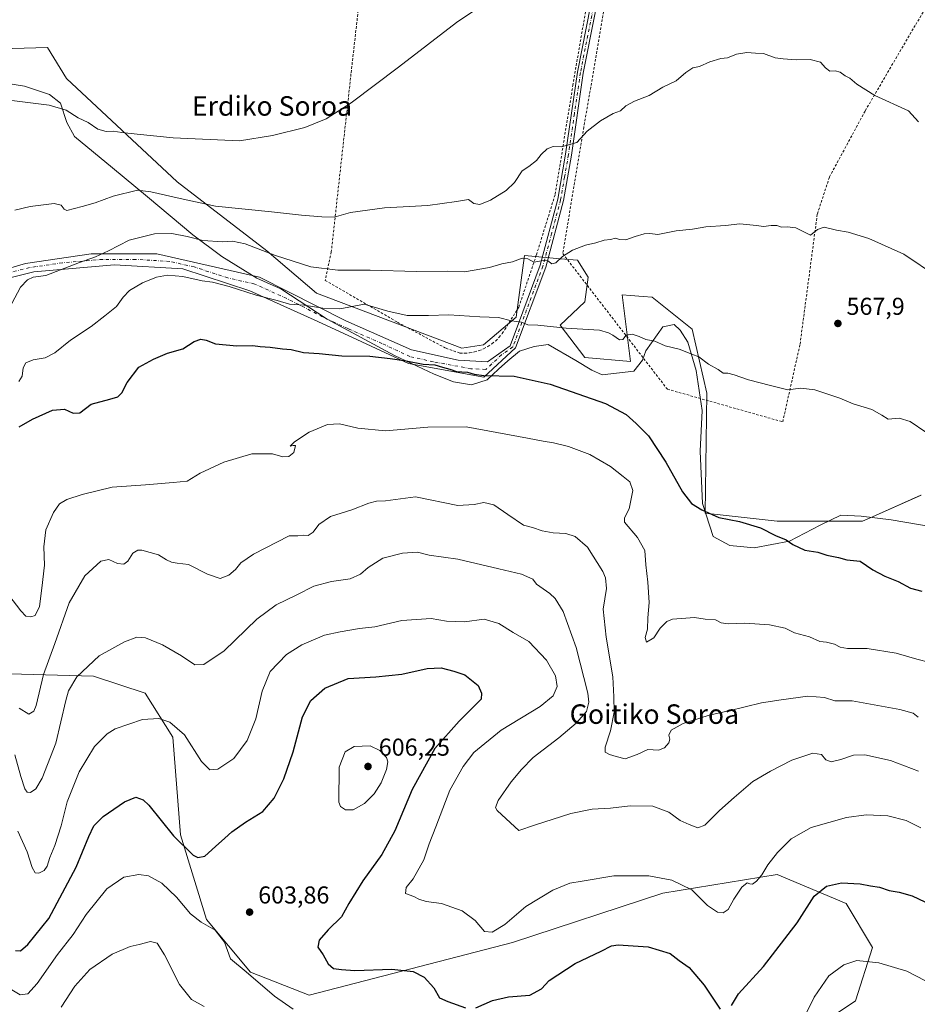
# Model space of a CAD drawing. Units: metres. Extents: x 606980 to 610413, y 4759341 to 4761709.
# Drawn here: x 609218 to 609586, y 4760846 to 4761249 of the extents above; entities that cross this region are included whole.
import ezdxf
from ezdxf.enums import TextEntityAlignment as Align

# ---------------------------------------------------------------- set-up
doc = ezdxf.new("R2010")
doc.units = ezdxf.units.M
doc.header["$MEASUREMENT"] = 0
doc.linetypes.add('DGN Style 2', pattern=[1.648017, 0.98881, -0.659207])
doc.linetypes.add('DGN Style 4', pattern=[2.638475, 1.318413, -0.659207, 0.001648, -0.659207])
for name, color, linetype, lineweight in [('Alambrada', 7, 'DGN Style 2', 0), ('Arbolado forestal CxS', 92, 'Continuous', 0), ('Camino Cxs', 7, 'Continuous', 0), ('Camino eje', 30, 'DGN Style 4', 13), ('Curva de nivel maestra', 30, 'Continuous', 30), ('Curva de nivel normal', 30, 'Continuous', 0), ('Espacio natural protegido', 121, 'Continuous', 13), ('Espacio natural protegido CxS', 121, 'Continuous', 0), ('Prado CxS', 92, 'Continuous', 0), ('Punto de cota en terreno', 7, 'Continuous', 0), ('Rótulo de punto de cota en terreno', 7, 'Continuous', 0), ('Texto cartográfico', 7, 'Continuous', 0)]:
    doc.layers.add(name, color=color, linetype=linetype, lineweight=lineweight)
doc.styles.add('Style-Arial', font='txt')

# ---------------------------------------------------------------- blocks, each defined once
blk = doc.blocks.new('*U14')
at = {"layer": 'Prado CxS', "color": 92, "linetype": 'Continuous', "lineweight": 0}
blk.add_polyline3d([(609587.6252, 4761054.2515, 571.6764), (609566.5053, 4761044.7759, 572.7481), (609563.6137, 4761043.4787, 572.904), (609528.6659, 4761043.5837, 573.9764), (609499.1745, 4761046.8615, 574.6339), (609499.7971, 4761096.0567, 570.5966), (609493.8385, 4761122.2973, 568.4056), (609477.4549, 4761135.4009, 567.4078), (609473.7769, 4761135.6647, 567.3483), (609468.5833, 4761136.0371, 567.4291), (609465.1711, 4761136.2819, 567.4801), (609468.5877, 4761108.9459, 571.1969), (609449.7945, 4761110.6551, 571.4533), (609439.7693, 4761123.9351, 569.2029), (609449.8749, 4761133.3989, 567.5851), (609451.2391, 4761143.5915, 566.1961), (609446.8253, 4761150.4609, 565.0512), (609439.8427, 4761151.0735, 564.8052), (609425.1563, 4761152.3609, 564.0809), (609421.7467, 4761127.2109, 569.2751), (609408.3333, 4761115.8123, 572.025), (609399.3963, 4761114.4001, 572.6785), (609339.823, 4761137.0395, 567.8551), (609319.5751, 4761154.3215, 563.7633), (609282.7369, 4761182.6103, 557.5442), (609237.3817, 4761224.9469, 553.9125), (609229.5819, 4761237.6479, 553.3887), (609196.1827, 4761236.7069, 553.3297)], dxfattribs=at)
blk = doc.blocks.new('5PATER')
at = {"layer": 'Punto de cota en terreno', "linetype": 'Continuous', "lineweight": 0}
h = blk.add_hatch(color=51, dxfattribs=at)
edge = h.paths.add_edge_path()
edge.add_ellipse((0, 0), major_axis=(-0.11, -0.111), ratio=0.999422, start_angle=0, end_angle=360)

msp = doc.modelspace()

# ---------------------------------------------------------------- linework, layer by layer
at = {"layer": 'Alambrada', "color": 7, "linetype": 'DGN Style 2', "lineweight": 0}
for points in [[(609467.91, 4761380, 551.22), (609469.78, 4761372.65, 551.57), (609469.41, 4761338.26, 551.91), (609467.64, 4761303.76, 553.89), (609458.39, 4761257.23, 556.45), (609449.46, 4761205.05, 559.86), (609440.82, 4761153.19, 564.95), (609483.67, 4761097.64, 587.36), (609530.96, 4761084.24, 571.07), (609538.05, 4761116.05, 568.43), (609545.14, 4761169.47, 564.28), (609550.11, 4761184.65, 563.22), (609564.79, 4761211.76, 560.36), (609585.44, 4761247.09, 558.51), (609605.09, 4761279.44, 554.79), (609619.67, 4761295.23, 553.48)], [(609365.08, 4761324.97, 550.33), (609354.02, 4761226.82, 553.9), (609345.94, 4761153.93, 562.88), (609343.45, 4761142.24, 569.6), (609373.06, 4761125.08, 576.05), (609392.96, 4761114.38, 575.55), (609398.68, 4761112.39, 574.18), (609400.67, 4761112.36, 573.89), (609402.65, 4761112.53, 573.58), (609404.61, 4761112.9, 573.94), (609406.52, 4761113.46, 574.19), (609408.36, 4761114.2, 574.98), (609410.12, 4761115.13, 576.18), (609411.78, 4761116.23, 576.94), (609413.32, 4761117.49, 576.22), (609414.73, 4761118.9, 574.32), (609415.99, 4761120.44, 572.77), (609417.09, 4761122.1, 571.57), (609422.81, 4761131.3, 569.12), (609430.02, 4761152.7, 564.99), (609437.73, 4761177.58, 561.68), (609444.95, 4761222.11, 558.91), (609451.29, 4761259.3, 556.52)]]:
    msp.add_polyline3d(points, dxfattribs=at)
at = {"layer": 'Arbolado forestal CxS', "color": 92, "linetype": 'Continuous', "lineweight": 0}
for points in [[(609196.18, 4761236.71, 553.33), (609229.58, 4761237.65, 553.39), (609237.38, 4761224.95, 553.91), (609282.74, 4761182.61, 557.54), (609319.58, 4761154.32, 563.76), (609339.82, 4761137.04, 567.86), (609399.4, 4761114.4, 572.68), (609408.33, 4761115.81, 572.02), (609421.75, 4761127.21, 569.28), (609425.16, 4761152.36, 564.08), (609439.84, 4761151.07, 564.81), (609446.83, 4761150.46, 565.05), (609451.24, 4761143.59, 566.2), (609449.87, 4761133.4, 567.59), (609439.77, 4761123.94, 569.2), (609449.79, 4761110.66, 571.45), (609468.59, 4761108.95, 571.2), (609465.17, 4761136.28, 567.48), (609468.58, 4761136.04, 567.43), (609473.78, 4761135.66, 567.35), (609477.45, 4761135.4, 567.41), (609493.84, 4761122.3, 568.41), (609499.8, 4761096.06, 570.6), (609499.17, 4761046.86, 574.63), (609528.67, 4761043.58, 573.98), (609563.61, 4761043.48, 572.9), (609566.51, 4761044.78, 572.75), (609587.63, 4761054.25, 571.68)], [(609587.63, 4761054.25, 571.68), (609566.51, 4761044.78, 572.75), (609563.61, 4761043.48, 572.9), (609528.67, 4761043.58, 573.98), (609499.17, 4761046.86, 574.63), (609499.8, 4761096.06, 570.6), (609493.84, 4761122.3, 568.41), (609477.45, 4761135.4, 567.41), (609473.78, 4761135.66, 567.35), (609468.58, 4761136.04, 567.43), (609465.17, 4761136.28, 567.48), (609468.59, 4761108.95, 571.2), (609449.79, 4761110.66, 571.45), (609439.77, 4761123.94, 569.2), (609449.87, 4761133.4, 567.59), (609451.24, 4761143.59, 566.2), (609446.83, 4761150.46, 565.05), (609439.84, 4761151.07, 564.81), (609425.16, 4761152.36, 564.08), (609421.75, 4761127.21, 569.28), (609408.33, 4761115.81, 572.02), (609399.4, 4761114.4, 572.68), (609339.82, 4761137.04, 567.86), (609319.58, 4761154.32, 563.76), (609282.74, 4761182.61, 557.54), (609237.38, 4761224.95, 553.91), (609229.58, 4761237.65, 553.39), (609196.18, 4761236.71, 553.33)], [(609528.32, 4760825.07, 603.46), (609560.73, 4760846.99, 607.81), (609567.71, 4760868.8, 603.83), (609557, 4760886.9, 601.18), (609528.68, 4760898.77, 596.95), (609481.87, 4760891.04, 595.8), (609420.17, 4760870.79, 596.43), (609336.9, 4760849.27, 602.62), (609312.82, 4760858.75, 604.52), (609294.84, 4760880.32, 604.22), (609284.09, 4760915.04, 599.01), (609281, 4760954.98, 595.31), (609269.65, 4760973.06, 592.6), (609248.47, 4760980.06, 591.37), (609214.12, 4760980.95, 584.36), (609178.05, 4760953.84, 599.51), (609154.49, 4760922.36, 613.09)], [(609214.12, 4760980.95, 584.36), (609248.47, 4760980.06, 591.37), (609269.65, 4760973.06, 592.6), (609281, 4760954.98, 595.31), (609284.09, 4760915.04, 599.01), (609294.84, 4760880.32, 604.22), (609312.82, 4760858.75, 604.52), (609336.9, 4760849.27, 602.62), (609420.17, 4760870.79, 596.43), (609481.87, 4760891.04, 595.8), (609528.68, 4760898.77, 596.95), (609557, 4760886.9, 601.18), (609567.71, 4760868.8, 603.83), (609560.73, 4760846.99, 607.81), (609528.32, 4760825.07, 603.46)], [(609528.32, 4760825.07, 603.46), (609560.73, 4760846.99, 607.81), (609567.71, 4760868.8, 603.83), (609557, 4760886.9, 601.18), (609528.68, 4760898.77, 596.95), (609481.87, 4760891.04, 595.8), (609420.17, 4760870.79, 596.43), (609336.9, 4760849.27, 602.62), (609312.82, 4760858.75, 604.52), (609294.84, 4760880.32, 604.22), (609284.09, 4760915.04, 599.01), (609281, 4760954.98, 595.31), (609269.65, 4760973.06, 592.6), (609248.47, 4760980.06, 591.37), (609214.12, 4760980.95, 584.36)]]:
    msp.add_polyline3d(points, dxfattribs=at)
at = {"layer": 'Camino Cxs', "color": 7, "linetype": 'Continuous', "lineweight": 0}
for points in [[(609195.94, 4761141.86, 586.51), (609220.62, 4761149.16, 588), (609247.54, 4761153.08, 587.55), (609274.46, 4761153.08, 588.71), (609316.52, 4761143.54, 584.16), (609351.85, 4761125.59, 582.17), (609378.76, 4761113.81, 585.65), (609397.9, 4761109.49, 575.57), (609410.03, 4761108.91, 578.77), (609419.24, 4761115.37, 578.05), (609422.67, 4761124.58, 571.08), (609431.54, 4761148.41, 566.1), (609438.73, 4761175.48, 561.96), (609441.97, 4761193.99, 560.5), (609446.86, 4761227.57, 558.6), (609461.37, 4761301.22, 554.18)], [(609195.94, 4761141.86, 586.51), (609220.62, 4761149.16, 588), (609247.54, 4761153.08, 587.55), (609274.46, 4761153.08, 588.71), (609316.52, 4761143.54, 584.16), (609351.85, 4761125.59, 582.17), (609378.76, 4761113.81, 585.65), (609397.9, 4761109.49, 575.57), (609410.03, 4761108.91, 578.77), (609419.24, 4761115.37, 578.05), (609422.67, 4761124.58, 571.08), (609431.54, 4761148.41, 566.1), (609438.73, 4761175.48, 561.96), (609441.97, 4761193.99, 560.5), (609446.86, 4761227.57, 558.6), (609461.37, 4761301.22, 554.18)], [(609463.75, 4761300.84, 554.12), (609449.23, 4761227.16, 559.73), (609444.35, 4761193.6, 560.6), (609441.08, 4761174.96, 562.01), (609433.83, 4761147.68, 566.37), (609421.49, 4761114.53, 582.2), (609408.48, 4761102.59, 580.98), (609377.64, 4761108.2, 592.85), (609354.65, 4761118.86, 588.59), (609338.87, 4761126.01, 587.06), (609312.59, 4761137.93, 585.69), (609285.11, 4761146.91, 590.58), (609257.07, 4761148.59, 587.3), (609223.98, 4761145.79, 587.53), (609199.31, 4761139.62, 586.93)], [(609463.75, 4761300.84, 554.12), (609449.23, 4761227.16, 559.73), (609444.35, 4761193.6, 560.6), (609441.08, 4761174.96, 562.01), (609433.83, 4761147.68, 566.37), (609421.49, 4761114.53, 582.2), (609408.48, 4761102.59, 580.98), (609377.64, 4761108.2, 592.85), (609354.65, 4761118.86, 588.59), (609338.87, 4761126.01, 587.06), (609312.59, 4761137.93, 585.69), (609285.11, 4761146.91, 590.58), (609257.07, 4761148.59, 587.3), (609223.98, 4761145.79, 587.53), (609199.31, 4761139.62, 586.93)]]:
    msp.add_polyline3d(points, dxfattribs=at)
at = {"layer": 'Camino eje', "color": 30, "linetype": 'DGN Style 4', "lineweight": 13}
msp.add_polyline3d([(609455.3, 4761264.19, 556.2), (609448.05, 4761227.37, 558.96), (609445.6, 4761210.58, 559.46), (609443.16, 4761193.8, 560.58), (609441.54, 4761184.54, 561.1), (609439.91, 4761175.22, 561.99), (609436.31, 4761161.69, 563.91), (609432.69, 4761148.05, 566.32), (609420.37, 4761114.95, 580.05), (609415.76, 4761111.72, 579.93), (609409.26, 4761105.75, 579.53), (609403.19, 4761106.04, 577.53), (609387.77, 4761108.85, 585.38), (609378.2, 4761111.01, 589.69), (609366.71, 4761116.34, 590.16), (609353.25, 4761122.23, 585.39), (609352.69, 4761122.51, 585.18), (609344.8, 4761126.09, 584.88), (609327.7, 4761134.78, 585.69), (609314.56, 4761140.74, 585.69), (609303.51, 4761143.24, 589.97), (609289.77, 4761147.73, 590.17), (609279.79, 4761150, 588.7), (609265.77, 4761150.84, 584.96), (609252.31, 4761150.84, 589.11), (609235.76, 4761149.44, 588.18), (609222.3, 4761147.48, 588.12), (609209.97, 4761144.39, 583.24)], dxfattribs=at)
at = {"layer": 'Curva de nivel maestra', "color": 30, "linetype": 'Continuous', "lineweight": 30, "flags": 128}
for points, elevation in [([(609218.02, 4761082.27), (609223.5, 4761085.41), (609231.65, 4761089.02), (609236.63, 4761089.45), (609240.2, 4761087.74), (609242.84, 4761087.9), (609247.5, 4761091.54), (609255.12, 4761093.51), (609258.41, 4761094.5), (609260.05, 4761096.16), (609262.29, 4761100.38), (609267, 4761106.71), (609273.06, 4761109.88), (609278.8, 4761112.41), (609285.09, 4761114.22), (609289.75, 4761117.15), (609292.48, 4761118.18), (609294.72, 4761117.7), (609298.42, 4761116.28), (609307.24, 4761115.46), (609313.76, 4761115.59), (609316.84, 4761115.13), (609320.84, 4761114.83), (609325.94, 4761114.14), (609329.55, 4761113.86), (609334.6, 4761112.62), (609341.04, 4761112.21), (609350.3, 4761111.25), (609361.71, 4761111.1), (609370.13, 4761110.23), (609376.62, 4761109.22), (609383.66, 4761107.86), (609388.42, 4761107.62), (609391.5, 4761106.7), (609394.54, 4761105.9), (609397.23, 4761104.94), (609401.82, 4761104.65), (609404.44, 4761103.74), (609408.49, 4761103.3), (609420.87, 4761102.97), (609435.62, 4761099.72), (609458.29, 4761091.82), (609466.75, 4761087.29), (609470.91, 4761083.59), (609475.99, 4761078.46), (609483.06, 4761067.7), (609489.89, 4761055.61), (609493.6, 4761050.76), (609497.77, 4761048.12), (609504.72, 4761045.09), (609513.26, 4761043.4), (609521.88, 4761040.78), (609527.97, 4761037.7), (609532.31, 4761035.92), (609535.13, 4761033.98), (609540.03, 4761031.64), (609545.39, 4761030.88), (609549.09, 4761029.61), (609553.84, 4761028.66), (609557.24, 4761027.75), (609562.66, 4761027.14), (609567.88, 4761023.6), (609572.75, 4761020.95), (609578.29, 4761018.81), (609583.29, 4761016.13), (609587.96, 4761014.85)], 575), ([(609216.58, 4760867.57), (609218.51, 4760867.5), (609221.64, 4760870.07), (609230.13, 4760880.66), (609241.39, 4760901.73), (609246.51, 4760914.3), (609248.65, 4760918.7), (609252.5, 4760922.54), (609261.19, 4760928.56), (609265.84, 4760930.46), (609268.84, 4760929.31), (609271.15, 4760927.13), (609281.26, 4760914.58), (609289.4, 4760906.6), (609291.22, 4760905.71), (609294.15, 4760906.17), (609298.48, 4760910.26), (609302.34, 4760913.56), (609305.22, 4760916.23), (609310.84, 4760920.17), (609317.84, 4760924.59), (609322.51, 4760929.97), (609326.45, 4760937.92), (609330.25, 4760949.02), (609334.2, 4760963.38), (609337.6, 4760969.98), (609343.28, 4760975.15), (609352.84, 4760979.06), (609364.18, 4760979.72), (609374.84, 4760980.87), (609385.2, 4760983.2), (609390.94, 4760983.48), (609396.13, 4760982), (609400.73, 4760980.5), (609406.12, 4760976.16), (609407.57, 4760973.08), (609407.32, 4760970.52), (609398.35, 4760961.54), (609388.38, 4760950.38), (609379.05, 4760933.52), (609371.98, 4760916.62), (609366.72, 4760906.86), (609358.81, 4760896.08), (609353.2, 4760886.84), (609350.07, 4760881.41), (609344.62, 4760876.02), (609341, 4760871.84), (609340.48, 4760868.99), (609342.66, 4760865.84), (609344.68, 4760862.12), (609346.87, 4760860.14), (609350.18, 4760859.75), (609355.6, 4760859.44), (609370.79, 4760859.9), (609379.44, 4760858.98), (609383.98, 4760856.62), (609388, 4760852.27), (609390.24, 4760848.16), (609393.72, 4760846.72), (609400.89, 4760844.04)], 600), ([(609510.02, 4760845.09), (609512.78, 4760849.77), (609523.06, 4760860.97), (609536.84, 4760878.92), (609543.84, 4760889.81), (609548.83, 4760893.9), (609555.02, 4760895.26), (609562.74, 4760894.94), (609566.87, 4760894.07), (609570.64, 4760893.51), (609574.62, 4760892.16), (609578.66, 4760891.53), (609584.02, 4760889.98), (609591.75, 4760886.33), (609597.43, 4760881.72), (609603.9, 4760872.1), (609612.52, 4760853.72), (609619.6, 4760841.46)], 600), ([(609405.24, 4760844.1), (609411.97, 4760847.12), (609418.56, 4760848.59), (609427.3, 4760849.28), (609432.06, 4760851.89), (609435.25, 4760855.27), (609445.84, 4760862.22), (609456.59, 4760867.35), (609460.84, 4760869.51), (609463.54, 4760869.95), (609475.79, 4760869.08), (609484.76, 4760866.33), (609488.48, 4760863.44), (609492.65, 4760860.61), (609498.76, 4760853.36), (609505.31, 4760843.46)], 600)]:
    msp.add_lwpolyline(points, dxfattribs=dict(at, elevation=elevation))
at = {"layer": 'Curva de nivel normal', "color": 30, "linetype": 'Continuous', "lineweight": 0, "flags": 128}
for points, elevation in [([(609421.65, 4761264.46), (609397.31, 4761247.91), (609373.48, 4761229.66), (609354.1, 4761214.94), (609343.87, 4761208.47), (609335.05, 4761204.86), (609321.87, 4761201.67), (609308.26, 4761199.46), (609281.1, 4761200.62), (609266.34, 4761202.1), (609260.14, 4761202.81), (609256.54, 4761203.4), (609253.66, 4761203.19), (609250.32, 4761204.18), (609246.26, 4761206.9), (609242.21, 4761208.84), (609237.24, 4761211.95), (609230.28, 4761214.1), (609214.98, 4761215.92)], 555), ([(609214.95, 4761132.71), (609218.53, 4761139.49), (609221.43, 4761142.46), (609223.76, 4761143.52), (609229, 4761144.2), (609242.76, 4761149.52), (609249.3, 4761151.86), (609254.6, 4761154.28), (609263.08, 4761158.7), (609273.51, 4761161.37), (609280.62, 4761161.49), (609286.94, 4761160.22), (609293.28, 4761158.54), (609301.32, 4761158.04), (609305.47, 4761158.36), (609310.58, 4761157.22), (609323.1, 4761152.39), (609337.55, 4761147.85), (609348.66, 4761146.35), (609361.9, 4761146.39), (609380.84, 4761145.9), (609393.51, 4761146.01), (609400.51, 4761145.76), (609410.77, 4761147.52), (609415.85, 4761148.97), (609420.26, 4761149.79), (609424.13, 4761151.28), (609426.51, 4761151.05), (609429, 4761149.76), (609432.82, 4761150.39), (609434.67, 4761150.21), (609436.37, 4761148.98), (609437.95, 4761149.37), (609440.7, 4761151.99), (609444.84, 4761154.6), (609450.18, 4761156.7), (609454.4, 4761157.6), (609457.74, 4761158.74), (609460.41, 4761159.03), (609462.42, 4761159.47), (609464, 4761159), (609466.72, 4761158.87), (609470.51, 4761160.28), (609474.18, 4761161.31), (609476.51, 4761161.46), (609479.71, 4761161.09), (609487.32, 4761162.53), (609494.04, 4761163.24), (609499.51, 4761164.2), (609507.51, 4761164.72), (609513.34, 4761165.35), (609520.18, 4761164.77), (609523.01, 4761164.3), (609526.18, 4761164.76), (609528.51, 4761164.66), (609530.51, 4761164.01), (609532.84, 4761164.19), (609536.32, 4761163.7), (609539.38, 4761162.26), (609542.35, 4761160.72), (609545.25, 4761163.14), (609547.98, 4761164.02), (609552.95, 4761162.82), (609557.75, 4761161.95), (609566.24, 4761159.44), (609580.62, 4761153.04), (609594.36, 4761143.74)], 565), ([(609217.88, 4761100.82), (609219.25, 4761102.92), (609219.64, 4761106.32), (609220.79, 4761108.48), (609223.79, 4761109.63), (609228.63, 4761110.44), (609232.67, 4761112.48), (609239.11, 4761117.69), (609247.58, 4761123.31), (609253.14, 4761127.66), (609257.95, 4761131.57), (609260.63, 4761135.36), (609263.21, 4761138.04), (609268.53, 4761141.18), (609274.26, 4761143.55), (609278.86, 4761144.41), (609285.15, 4761143.82), (609293.09, 4761142.04), (609297.26, 4761141.46), (609304.11, 4761139.74), (609315.22, 4761136.18), (609323.75, 4761133.97), (609328.84, 4761132.45), (609334.84, 4761132.1), (609342.51, 4761130.89), (609349.51, 4761130.6), (609353.18, 4761131.3), (609359.44, 4761132.5), (609369.13, 4761129.66), (609376.99, 4761127.86), (609385.82, 4761127.82), (609394.18, 4761128.1), (609406.84, 4761127.27), (609414.44, 4761127.05), (609419.81, 4761125.65), (609423.84, 4761125.04), (609426.52, 4761124.04), (609430.62, 4761123.82), (609442.15, 4761122.7), (609455.8, 4761121.77), (609459.54, 4761120.76), (609461.35, 4761119.8), (609464.08, 4761117.8), (609465.42, 4761118.02), (609466.76, 4761119.74), (609469.22, 4761120.15), (609472.06, 4761119.26), (609474.79, 4761117.99), (609478.51, 4761117.26), (609482.84, 4761115.36), (609488.5, 4761113.97), (609493.74, 4761112.04), (609496.63, 4761110.83), (609500.47, 4761107.92), (609504.51, 4761105.69), (609506.6, 4761104.15), (609508.51, 4761104.16), (609511.1, 4761103.55), (609516.89, 4761101.4), (609525.91, 4761099.21), (609533.06, 4761097.31), (609538.31, 4761098.01), (609544.12, 4761097.34), (609554.32, 4761093.91), (609559.88, 4761091.66), (609567.42, 4761089.25), (609571.57, 4761087.01), (609574.2, 4761085.4), (609578.66, 4761085.79), (609583.19, 4761084.44), (609589.56, 4761080.02)], 570), ([(609213.77, 4761013.18), (609218.65, 4761006.84), (609220.71, 4761004.62), (609222.86, 4761004.31), (609224.61, 4761004.94), (609226.33, 4761008.5), (609227.32, 4761016.1), (609228.39, 4761025.49), (609228.07, 4761032.98), (609228.89, 4761040), (609232.13, 4761047.16), (609234.51, 4761050.6), (609237.51, 4761052.46), (609243.84, 4761054.52), (609256.18, 4761057.41), (609269.84, 4761058.4), (609281.18, 4761059.32), (609286.84, 4761059.99), (609292.18, 4761063.16), (609301.89, 4761067.7), (609313.44, 4761071.16), (609321.83, 4761071.16), (609326.12, 4761069.91), (609328.54, 4761069.99), (609330.55, 4761071.7), (609331.3, 4761074.5), (609330.33, 4761074.58), (609329.1, 4761074.22), (609330.88, 4761076.12), (609336.9, 4761080), (609344.36, 4761083.13), (609349.36, 4761083.42), (609356.87, 4761081.7), (609368.22, 4761080.55), (609385.52, 4761082.1), (609401.18, 4761082.23), (609426.34, 4761077.54), (609432.83, 4761076.36), (609437, 4761075.67), (609443.13, 4761074.21), (609451.96, 4761070.89), (609460.32, 4761065.9), (609465.62, 4761061.78), (609468.35, 4761059.7), (609469.5, 4761056.07), (609467.98, 4761048.62), (609466.05, 4761044.91), (609466.08, 4761043.16), (609471.46, 4761036.84), (609474.42, 4761031.5), (609474.83, 4761025.64), (609475.73, 4761018.6), (609476.22, 4761010.26), (609475.7, 4761003.94), (609475.56, 4760999.3), (609474.64, 4760995.86), (609475.15, 4760994), (609478.15, 4760995.73), (609480.73, 4760999.7), (609483.52, 4761002.35), (609485.82, 4761003.31), (609494.84, 4761004.05), (609499.11, 4761003.44), (609503.43, 4761003.04), (609505.77, 4761001.88), (609508.65, 4761001.4), (609515.41, 4761001.79), (609525.52, 4761001), (609531.95, 4760999.64), (609535.79, 4760997.82), (609541.91, 4760996.14), (609546.18, 4760994.28), (609548.84, 4760993.9), (609552.17, 4760993.14), (609554.49, 4760991.84), (609557.5, 4760991.32), (609565.51, 4760991.41), (609577.51, 4760989.39), (609585.9, 4760986.98), (609591.22, 4760985.57)], 580), ([(609218, 4760966.86), (609221.95, 4760964.39), (609224.08, 4760965.67), (609224.99, 4760968), (609227.96, 4760980.71), (609232.68, 4760993.38), (609238.53, 4761010.04), (609244.92, 4761021.11), (609251.53, 4761027.08), (609254.84, 4761027.83), (609258.28, 4761026.22), (609260.91, 4761025.88), (609262.61, 4761027.17), (609264.63, 4761030.43), (609266.63, 4761031.67), (609268.29, 4761031.69), (609275.19, 4761029.72), (609278.4, 4761027.75), (609280.49, 4761026.69), (609282.84, 4761026.32), (609287.43, 4761025.8), (609295.2, 4761021.88), (609300.37, 4761020.04), (609303.96, 4761021.4), (609306.64, 4761023.76), (609308.89, 4761026.51), (609314.06, 4761030.08), (609328.72, 4761037.47), (609332.18, 4761037.59), (609334.51, 4761037.86), (609336.51, 4761037.72), (609338.51, 4761039.07), (609340.84, 4761042.15), (609345.58, 4761045.51), (609354.37, 4761048.24), (609361.32, 4761050.88), (609364.44, 4761051.68), (609368.18, 4761051.9), (609380.51, 4761053.55), (609397.85, 4761050), (609404.54, 4761050.34), (609408.5, 4761051.18), (609412.51, 4761050.28), (609418.23, 4761046.28), (609424.73, 4761041.86), (609428.45, 4761040.94), (609432.36, 4761039.63), (609436.81, 4761038.79), (609442.02, 4761038.44), (609445.86, 4761037.31), (609451, 4761032.87), (609457.24, 4761022.97), (609458.34, 4761020.33), (609458.74, 4761015.91), (609457.43, 4761007.51), (609458.53, 4760995.96), (609461.31, 4760979.73), (609461.79, 4760971.58), (609461.86, 4760965.19), (609460.39, 4760957.66), (609458.18, 4760950.93), (609458.14, 4760948.92), (609460.01, 4760947.86), (609462.69, 4760947.02), (609466.43, 4760946.07), (609471.24, 4760947.84), (609475.73, 4760950.02), (609480.03, 4760949.65), (609482.51, 4760950.57), (609484.23, 4760952.67), (609484.66, 4760954.12), (609484.34, 4760955.76), (609485.2, 4760957.82), (609490.2, 4760960.66), (609500.84, 4760964.03), (609508.84, 4760965.86), (609522.22, 4760969.09), (609530.34, 4760970.34), (609541.2, 4760971.82), (609548.01, 4760971.31), (609552.33, 4760969.86), (609559.36, 4760969.9), (609578.89, 4760966.34), (609584.48, 4760964.78), (609586.45, 4760963.15)], 585), ([(609216.22, 4760947.82), (609218.66, 4760938.89), (609220.32, 4760933.89), (609221.27, 4760932.43), (609222.7, 4760932.3), (609224.85, 4760933.77), (609227.45, 4760938.14), (609233.02, 4760952.5), (609237.09, 4760970.04), (609238.27, 4760973.99), (609241.61, 4760979.78), (609250.84, 4760988.38), (609261.18, 4760994.13), (609266.26, 4760996.04), (609269.86, 4760995.72), (609276.7, 4760992.82), (609284.58, 4760988.38), (609290, 4760984.71), (609293.73, 4760984.73), (609302.04, 4760990.44), (609315.41, 4761003.34), (609323.32, 4761009.18), (609331.84, 4761013.36), (609338.72, 4761016.86), (609346.03, 4761018.8), (609353.67, 4761019.9), (609357.96, 4761021.79), (609361.12, 4761024.58), (609367.02, 4761028.33), (609375.1, 4761030.48), (609381.29, 4761030.78), (609386.08, 4761029.6), (609397.84, 4761027.99), (609414.56, 4761023.98), (609423.84, 4761021.8), (609428.51, 4761019.71), (609430.02, 4761017.75), (609435.53, 4761013.91), (609437.76, 4761011.91), (609441.03, 4761006.56), (609446.28, 4760991.82), (609451.15, 4760972.98), (609451.56, 4760969.34), (609450.48, 4760965.56), (609446.26, 4760960.73), (609439.24, 4760954.73), (609428.7, 4760946.67), (609423.9, 4760941.71), (609419.6, 4760936.71), (609414.32, 4760929.03), (609413.25, 4760926.17), (609413.94, 4760924.95), (609419.34, 4760919.86), (609422.8, 4760916.78), (609429.18, 4760918.98), (609444.18, 4760923.73), (609452.88, 4760925.54), (609460.42, 4760925.92), (609468.44, 4760926.86), (609477.74, 4760926.7), (609484.27, 4760924.33), (609488.89, 4760920.86), (609492.6, 4760919.21), (609496.1, 4760917.78), (609499.04, 4760918.99), (609505.04, 4760925), (609511.07, 4760930.22), (609518.65, 4760936.83), (609525.91, 4760941.08), (609534.67, 4760945.62), (609543.27, 4760948.44), (609546.88, 4760947.91), (609548.6, 4760945.71), (609550.82, 4760944.96), (609554.74, 4760945.82), (609559.9, 4760947.62), (609564.56, 4760947.81), (609575.15, 4760945.47), (609586.57, 4760941.11)], 590), ([(609217.45, 4760916.44), (609221.33, 4760908.02), (609223.31, 4760901.54), (609224.56, 4760899.39), (609226.11, 4760899.31), (609228.24, 4760900.32), (609229.46, 4760902.14), (609230.53, 4760905.71), (609232.62, 4760910.54), (609235.26, 4760918.69), (609237.76, 4760928.47), (609242.62, 4760940.76), (609248.84, 4760951.18), (609254.12, 4760956.37), (609257.39, 4760958.43), (609268.54, 4760962.28), (609275.24, 4760962.61), (609279.81, 4760961.22), (609285.73, 4760955.91), (609292.7, 4760945.1), (609296.14, 4760941.56), (609299.45, 4760941.88), (609306.05, 4760946.27), (609311.42, 4760953.71), (609314.97, 4760962.57), (609317.62, 4760973.82), (609320.96, 4760981.9), (609327.61, 4760988.84), (609333.81, 4760992.9), (609343.2, 4760996.88), (609349.6, 4760998.18), (609357.53, 4760999.5), (609363.84, 4761000.18), (609374.84, 4761002.84), (609386.84, 4761003.64), (609393.18, 4761002.61), (609400.6, 4761002.25), (609408.53, 4761003.42), (609414.59, 4761001.55), (609420.46, 4760997.96), (609426.91, 4760994.21), (609434.13, 4760986.63), (609437.89, 4760980.12), (609438.55, 4760975.71), (609436.85, 4760971.93), (609431.5, 4760967.58), (609415.6, 4760957.93), (609404.3, 4760948.71), (609399.96, 4760942.95), (609394.46, 4760933.35), (609388.79, 4760918.29), (609386.07, 4760911.3), (609383.85, 4760904.76), (609379.55, 4760896.94), (609376.6, 4760893.36), (609376.35, 4760890.88), (609379.8, 4760889.66), (609381.76, 4760888.62), (609384.88, 4760887.69), (609391.15, 4760886.8), (609399.6, 4760883.78), (609404.96, 4760879.84), (609408.8, 4760875.33), (609411.9, 4760875.04), (609417.06, 4760878.28), (609425.62, 4760885.54), (609436.8, 4760892.28), (609443.74, 4760895.22), (609448.7, 4760895.93), (609461.72, 4760898.18), (609476.03, 4760898.23), (609485.46, 4760896.33), (609493.66, 4760892.41), (609500.1, 4760886.01), (609504.18, 4760883.23), (609506.54, 4760882.95), (609508.62, 4760884.34), (609510.87, 4760888.62), (609514.18, 4760893.55), (609516.34, 4760895.34), (609517.48, 4760894.84), (609518.59, 4760894.82), (609520.21, 4760895.96), (609522.44, 4760898.56), (609524.84, 4760902.71), (609528.82, 4760907.7), (609534.43, 4760913.36), (609542.66, 4760917.97), (609557.16, 4760922.05), (609565.14, 4760923.22), (609574.01, 4760922.73), (609581.5, 4760920.91), (609587.55, 4760917.84)], 595), ([(609361.89, 4760951.49), (609355.38, 4760951.24), (609351.68, 4760949), (609349.18, 4760942.71), (609348.97, 4760928.38), (609349.68, 4760926.55), (609351.81, 4760925.17), (609354.94, 4760925.22), (609359.62, 4760927.87), (609363.54, 4760931.75), (609366.44, 4760936.28), (609368.62, 4760941.7), (609369.06, 4760944.84), (609368.51, 4760946.71), (609365.85, 4760949.6), (609361.89, 4760951.49)], 605), ([(609215, 4760851.4), (609218.44, 4760849.37), (609221.63, 4760849.86), (609225.39, 4760854.01), (609233.76, 4760865.92), (609240.18, 4760874.06), (609245.51, 4760882.31), (609253.9, 4760892.9), (609260.95, 4760897.61), (609267.07, 4760898.77), (609271.06, 4760898.23), (609276.56, 4760895.23), (609282.57, 4760889.48), (609288.3, 4760882.66), (609292.66, 4760879.14), (609298.34, 4760875.87), (609302.16, 4760870.99), (609304.59, 4760864.11), (609311, 4760858.86), (609322.7, 4760848.9), (609330.26, 4760843.46)], 605), ([(609235.2, 4760844.41), (609240.8, 4760852.97), (609246.97, 4760859.78), (609256.12, 4760866.06), (609263.51, 4760869.24), (609267.18, 4760870), (609271.84, 4760871.2), (609274.55, 4760870.63), (609277.65, 4760865.76), (609283.79, 4760853.66), (609288.6, 4760847.46), (609293.9, 4760844.68)], 610), ([(609536.75, 4760834.14), (609543.84, 4760848.41), (609549.86, 4760857.21), (609556.01, 4760861.72), (609561.38, 4760863.47), (609570.31, 4760862.54), (609581.88, 4760859.08), (609596.8, 4760851.32), (609602.27, 4760846.25), (609607.68, 4760838.98)], 605)]:
    msp.add_lwpolyline(points, dxfattribs=dict(at, elevation=elevation))
at = {"layer": 'Curva de nivel normal', "color": 30, "linetype": 'Continuous', "lineweight": 0}
msp.add_polyline3d([(609586.66, 4761207.28, 560), (609582.51, 4761211.71, 560), (609568.71, 4761218, 560), (609561.28, 4761222.7, 560), (609558.45, 4761225.16, 560), (609556.51, 4761226.12, 560), (609554.51, 4761227.59, 560), (609552.44, 4761228.15, 560), (609550.22, 4761228.02, 560), (609548.5, 4761229.28, 560), (609546.43, 4761231.72, 560), (609542.24, 4761232.72, 560), (609536.51, 4761232.56, 560), (609531.18, 4761233.03, 560), (609527.86, 4761233.44, 560), (609523.14, 4761235.2, 560), (609519.76, 4761235.31, 560), (609516.3, 4761235.57, 560), (609512.01, 4761234.89, 560), (609508.3, 4761233.5, 560), (609505.63, 4761233.16, 560), (609501.05, 4761231.84, 560), (609496.84, 4761229.83, 560), (609494.06, 4761229.31, 560), (609491.19, 4761227.38, 560), (609487.34, 4761224.04, 560), (609481.86, 4761221.36, 560), (609476.21, 4761217.98, 560), (609470.16, 4761215.72, 560), (609466.67, 4761213.73, 560), (609464.42, 4761211.7, 560), (609461.47, 4761210.63, 560), (609456.32, 4761207.62, 560), (609450.82, 4761203.35, 560), (609446.59, 4761198.68, 560), (609440.26, 4761197.03, 560), (609436.84, 4761197.15, 560), (609434.38, 4761196.21, 560), (609432, 4761193.8, 560), (609430.05, 4761191.32, 560), (609426.84, 4761188.88, 560), (609424.22, 4761187.1, 560), (609421.02, 4761182.41, 560), (609417.55, 4761179.04, 560), (609411.18, 4761175.07, 560), (609406.79, 4761173.37, 560), (609404.3, 4761173.8, 560), (609402.12, 4761175.42, 560), (609397.32, 4761174.57, 560), (609385.52, 4761172.89, 560), (609367.7, 4761172.03, 560), (609353.81, 4761170.06, 560), (609347.17, 4761168.19, 560), (609342.13, 4761168.33, 560), (609333.78, 4761168.98, 560), (609321.48, 4761170.35, 560), (609298.49, 4761172.69, 560), (609283.94, 4761175.8, 560), (609271.99, 4761178.55, 560), (609266.54, 4761179.18, 560), (609256.52, 4761176.72, 560), (609249.14, 4761174.08, 560), (609243.88, 4761172.56, 560), (609237.62, 4761170.92, 560), (609236.4, 4761171.38, 560), (609235.28, 4761173.11, 560), (609232.41, 4761173.77, 560), (609222.57, 4761172.51, 560), (609216.19, 4761171.05, 560)], dxfattribs=at)
at = {"layer": 'Espacio natural protegido', "color": 121, "linetype": 'Continuous', "lineweight": 13, "flags": 128}
msp.add_lwpolyline([(609597.87, 4761040.32), (609575.43, 4761044.12), (609563.14, 4761045.59), (609554.73, 4761045.97), (609546.26, 4761041.9), (609533.7, 4761035.36), (609519.31, 4761032.67), (609509.22, 4761033.61), (609502.44, 4761037.24), (609498.13, 4761050.75), (609497.16, 4761072.29), (609497.93, 4761088.96), (609495.53, 4761105.35), (609492.08, 4761116.87), (609488.93, 4761121.81), (609486.53, 4761124.11), (609481.87, 4761123.14), (609474.81, 4761113.29), (609473.45, 4761109.55), (609469.96, 4761105.07), (609456.93, 4761103.46), (609452.76, 4761105.43), (609446.22, 4761109.45), (609434.85, 4761115.92), (609429.03, 4761115.14), (609423.01, 4761113.22), (609418.23, 4761109.19), (609414.51, 4761105.89), (609409.79, 4761101.44), (609403.4, 4761099.37), (609396.09, 4761100.69), (609388.06, 4761103.75), (609371.81, 4761111.39), (609344.27, 4761126.38), (609325.27, 4761138.83), (609320.86, 4761140.73), (609315.39, 4761143.1), (609301.12, 4761151.97), (609289.13, 4761160.94), (609270.6, 4761176.48), (609256.32, 4761188.39), (609240.72, 4761201.27), (609237.53, 4761206.96), (609235.01, 4761214.84), (609230.39, 4761218.44), (609220.19, 4761221.79), (609205.57, 4761224.17)], dxfattribs=at)
at = {"layer": 'Espacio natural protegido CxS', "color": 121, "linetype": 'Continuous', "lineweight": 0, "flags": 128}
msp.add_lwpolyline([(609597.87, 4761040.32), (609575.43, 4761044.12), (609563.14, 4761045.59), (609554.73, 4761045.97), (609546.26, 4761041.9), (609533.7, 4761035.36), (609519.31, 4761032.67), (609509.22, 4761033.61), (609502.44, 4761037.24), (609498.13, 4761050.75), (609497.16, 4761072.29), (609497.93, 4761088.96), (609495.53, 4761105.35), (609492.08, 4761116.87), (609488.93, 4761121.81), (609486.53, 4761124.11), (609481.87, 4761123.14), (609474.81, 4761113.29), (609473.45, 4761109.55), (609469.96, 4761105.07), (609456.93, 4761103.46), (609452.76, 4761105.43), (609446.22, 4761109.45), (609434.85, 4761115.92), (609429.03, 4761115.14), (609423.01, 4761113.22), (609418.23, 4761109.19), (609414.51, 4761105.89), (609409.79, 4761101.44), (609403.4, 4761099.37), (609396.09, 4761100.69), (609388.06, 4761103.75), (609371.81, 4761111.39), (609344.27, 4761126.38), (609325.27, 4761138.83), (609320.86, 4761140.73), (609315.39, 4761143.1), (609301.12, 4761151.97), (609289.13, 4761160.94), (609270.6, 4761176.48), (609256.32, 4761188.39), (609240.72, 4761201.27), (609237.53, 4761206.96), (609235.01, 4761214.84), (609230.39, 4761218.44), (609220.19, 4761221.79), (609205.57, 4761224.17)], dxfattribs=at)
at = {"layer": 'Prado CxS', "color": 92, "linetype": 'Continuous', "lineweight": 0}
msp.add_polyline3d([(609587.63, 4761054.25, 571.68), (609566.51, 4761044.78, 572.75), (609563.61, 4761043.48, 572.9), (609528.67, 4761043.58, 573.98), (609499.17, 4761046.86, 574.63), (609499.8, 4761096.06, 570.6), (609493.84, 4761122.3, 568.41), (609477.45, 4761135.4, 567.41), (609473.78, 4761135.66, 567.35), (609468.58, 4761136.04, 567.43), (609465.17, 4761136.28, 567.48), (609468.59, 4761108.95, 571.2), (609449.79, 4761110.66, 571.45), (609439.77, 4761123.94, 569.2), (609449.87, 4761133.4, 567.59), (609451.24, 4761143.59, 566.2), (609446.83, 4761150.46, 565.05), (609439.84, 4761151.07, 564.81), (609425.16, 4761152.36, 564.08), (609421.75, 4761127.21, 569.28), (609408.33, 4761115.81, 572.02), (609399.4, 4761114.4, 572.68), (609339.82, 4761137.04, 567.86), (609319.58, 4761154.32, 563.76), (609282.74, 4761182.61, 557.54), (609237.38, 4761224.95, 553.91), (609229.58, 4761237.65, 553.39), (609196.18, 4761236.71, 553.33)], dxfattribs=at)

# ---------------------------------------------------------------- block references
msp.add_blockref('*U14', (0, 0), dxfattribs=at)
at = {"layer": 'Punto de cota en terreno', "color": 7, "linetype": 'Continuous', "lineweight": 0, "xscale": 10, "yscale": 10, "zscale": 10}
for p in [(609553.57, 4761124.57, 567.9), (609361, 4760943, 606.25), (609312.46, 4760883.3, 603.86)]:
    msp.add_blockref('5PATER', p, dxfattribs=at)

# ---------------------------------------------------------------- texts
at = {"layer": 'Rótulo de punto de cota en terreno', "color": 7, "linetype": 'Continuous', "lineweight": 0, "style": 'Style-Arial'}
for s, p in [('567,9', (609557.1, 4761128.1)), ('606,25', (609365.41, 4760947.41)), ('603,86', (609315.99, 4760886.83))]:
    msp.add_text(s, height=7, dxfattribs=at).set_placement(p)
at = {"layer": 'Texto cartográfico', "color": 7, "linetype": 'Continuous', "lineweight": 0, "style": 'Style-Arial'}
for s, p in [('Erdiko Soroa', (609321.64, 4761213.72)), ('Goitiko Soroa', (609478.34, 4760964.45))]:
    msp.add_text(s, height=8, dxfattribs=at).set_placement(p, align=Align.MIDDLE_CENTER)

doc.saveas('drawing.dxf')
